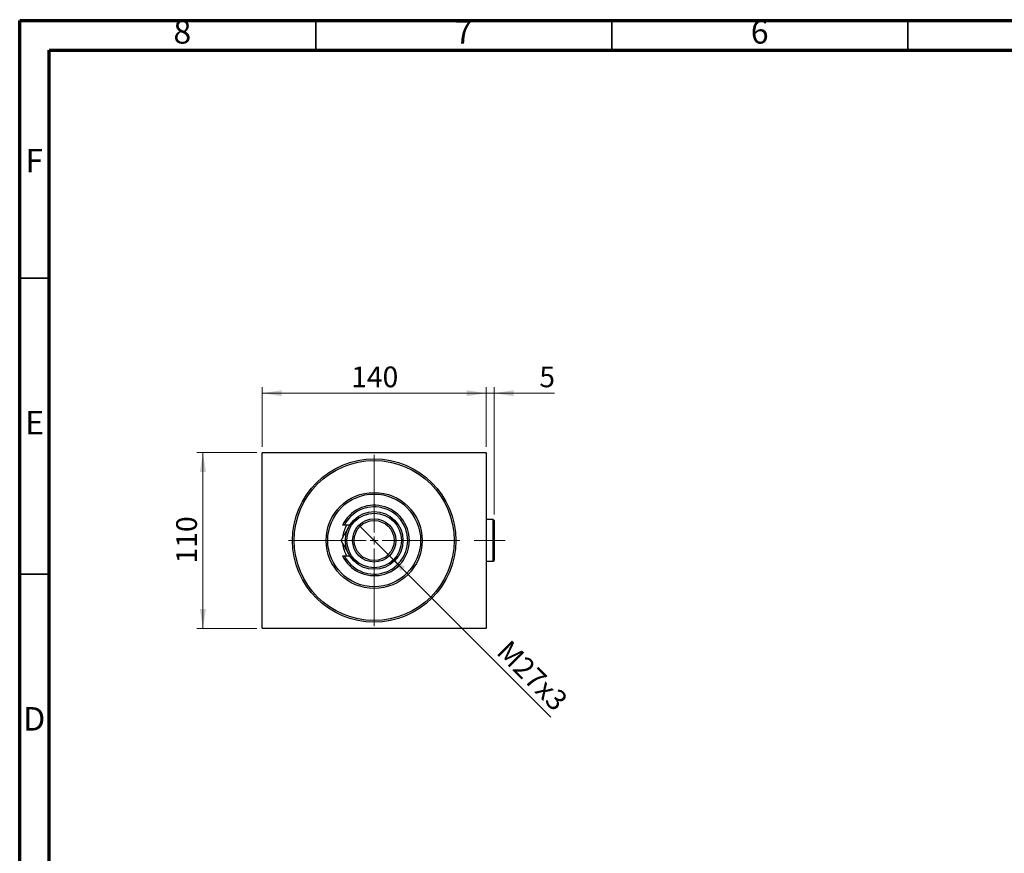
# Model space of a CAD drawing. Units: millimetres. Extents: x 15 to 415, y 5 to 292.
# Drawn here: x 15 to 181, y 151 to 292 of the extents above; entities that cross this region are included whole.
import ezdxf

# ---------------------------------------------------------------- set-up
doc = ezdxf.new("R2010")
doc.units = ezdxf.units.MM
doc.linetypes.add('CENTERX2', pattern=[20.32, 12.7, -2.54, 2.54, -2.54])
doc.styles.add('SLDTEXTSTYLE0', font='TXT', dxfattribs={"width": 0.75})
doc.dimstyles.new('SLDDIMSTYLE0', dxfattribs={"dimtxt": 3.5, "dimasz": 3.302, "dimexe": 0, "dimexo": 0.0625, "dimgap": 0.875, "dimtad": 1, "dimdec": 0, "dimlfac": 3.7, "dimrnd": 1e-09, "dimzin": 12, "dimdsep": 46, "dimtxsty": 'SLDTEXTSTYLE0', "dimsah": 1, "dimcen": 0.09, "dimadec": 0, "dimazin": 3, "dimtfac": 1, "dimtdec": 0, "dimtofl": 0, "dimtmove": 0, "dimatfit": 3, "dimfxl": 1, "dimfrac": 2, "dimtolj": 1, "dimtzin": 12, "dimarcsym": 0})
doc.dimstyles.new('SLDDIMSTYLE1', dxfattribs={"dimtxt": 3.5, "dimasz": 3.302, "dimexe": 0, "dimexo": 0.0625, "dimgap": 0.875, "dimtad": 1, "dimdec": 0, "dimlfac": 3.7, "dimrnd": 1e-09, "dimzin": 12, "dimdsep": 46, "dimtxsty": 'SLDTEXTSTYLE0', "dimsah": 1, "dimcen": 0.09, "dimadec": 0, "dimazin": 3, "dimtfac": 1, "dimtdec": 0, "dimtmove": 0, "dimatfit": 0, "dimfxl": 1, "dimfrac": 2, "dimtolj": 1, "dimtzin": 12, "dimarcsym": 0})
doc.dimstyles.new('SLDDIMSTYLE2', dxfattribs={"dimtxt": 3.5, "dimasz": 3.302, "dimexe": 0, "dimexo": 0.0625, "dimgap": 0.875, "dimtad": 1, "dimlfac": 3.7, "dimrnd": 1e-09, "dimzin": 12, "dimdsep": 46, "dimtxsty": 'SLDTEXTSTYLE0', "dimblk1": 'NONE', "dimsah": 1, "dimcen": 0, "dimadec": 0, "dimazin": 3, "dimtfac": 1, "dimtmove": 0, "dimatfit": 3, "dimldrblk": 'NONE', "dimfxl": 1, "dimfrac": 2, "dimtolj": 1, "dimtzin": 12, "dimarcsym": 0})

# ---------------------------------------------------------------- blocks, each defined once
blk = doc.blocks.new('_D')
at = {"color": 7, "linetype": 'Continuous', "lineweight": 0}
for p, q in [((55.02, 219.06), (44.94, 219.06)), ((45.94, 189.33), (45.94, 219.06)), ((55.02, 189.33), (44.94, 189.33))]:
    blk.add_line(p, q, dxfattribs=at)
at = {"color": 7, "linetype": 'Continuous', "lineweight": 18}
for points in [[(45.94, 219.06), (45.43, 215.76), (46.45, 215.76)], [(45.94, 189.33), (46.45, 192.63), (45.43, 192.63)]]:
    blk.add_solid(points, dxfattribs=at)
at = {"color": 7, "linetype": 'Continuous', "lineweight": 18, "insert": (41.43, 200.32), "char_height": 3.5, "attachment_point": 1, "rotation": 90, "style": 'SLDTEXTSTYLE0'}
blk.add_mtext('110', dxfattribs=at)
blk = doc.blocks.new('_D_1')
at = {"color": 7, "linetype": 'Continuous', "lineweight": 0}
for p, q in [((55.94, 219.98), (55.94, 230.06)), ((93.78, 219.98), (93.78, 230.06)), ((55.94, 229.06), (93.78, 229.06))]:
    blk.add_line(p, q, dxfattribs=at)
at = {"color": 7, "linetype": 'Continuous', "lineweight": 18}
for points in [[(55.94, 229.06), (59.24, 228.55), (59.24, 229.57)], [(93.78, 229.06), (90.48, 229.57), (90.48, 228.55)]]:
    blk.add_solid(points, dxfattribs=at)
at = {"color": 7, "linetype": 'Continuous', "lineweight": 18, "insert": (70.98, 233.57), "char_height": 3.5, "attachment_point": 1, "style": 'SLDTEXTSTYLE0'}
blk.add_mtext('140', dxfattribs=at)
blk = doc.blocks.new('_D_2')
at = {"color": 7, "linetype": 'Continuous', "lineweight": 0}
for p, q in [((93.78, 219.98), (93.78, 230.06)), ((95.1, 208.57), (95.1, 230.06)), ((93.78, 229.06), (87.43, 229.06)), ((95.1, 229.06), (93.78, 229.06)), ((95.1, 229.06), (105.33, 229.06))]:
    blk.add_line(p, q, dxfattribs=at)
at = {"color": 7, "linetype": 'Continuous', "lineweight": 18}
for points in [[(93.78, 229.06), (90.48, 229.57), (90.48, 228.55)], [(95.1, 229.06), (98.4, 228.55), (98.4, 229.57)]]:
    blk.add_solid(points, dxfattribs=at)
at = {"color": 7, "linetype": 'Continuous', "lineweight": 18, "insert": (102.75, 233.57), "char_height": 3.5, "attachment_point": 1, "style": 'SLDTEXTSTYLE0'}
blk.add_mtext('5', dxfattribs=at)
blk = doc.blocks.new('_D_3')
at = {"color": 7, "linetype": 'Continuous', "lineweight": 0}
for q in [(72.36, 206.69), (104.7, 174.36)]:
    blk.add_line((77.35, 201.7), q, dxfattribs=at)
at = {"color": 7, "linetype": 'Continuous', "lineweight": 18}
blk.add_solid([(77.35, 201.7), (79.33, 199.01), (80.05, 199.73)], dxfattribs=at)
at = {"color": 7, "linetype": 'Continuous', "lineweight": 18, "insert": (97.78, 187.64), "char_height": 3.5, "attachment_point": 1, "rotation": 315, "style": 'SLDTEXTSTYLE0'}
blk.add_mtext('M27x3', dxfattribs=at)
blk = doc.blocks.new('_None')
blk = doc.blocks.new('SW_CENTERMARKSYMBOL_0')
at = {"color": 0, "linetype": 'Continuous', "lineweight": 18}
for p, q in [((0, 1.35), (0, 14.46)), ((-1.35, 0), (-14.46, 0)), ((0, 0), (-0.68, 0)), ((0, 0), (0, 0.68)), ((0, 0), (0, -0.68)), ((0, 0), (0.68, 0)), ((1.35, 0), (14.46, 0)), ((0, -1.35), (0, -14.46))]:
    blk.add_line(p, q, dxfattribs=at)

msp = doc.modelspace()

# ---------------------------------------------------------------- linework, layer by layer
at = {"color": 7, "linetype": 'Continuous', "lineweight": 70}
for p, q in [((15, 5), (15, 292)), ((15, 292), (415, 292)), ((20, 10), (20, 287)), ((20, 287), (410, 287))]:
    msp.add_line(p, q, dxfattribs=at)
at = {"color": 7, "linetype": 'Continuous', "lineweight": 35}
for p, q in [((65, 287), (65, 292)), ((115, 287), (115, 292)), ((165, 287), (165, 292)), ((20, 248.5), (15, 248.5)), ((20, 198.5), (15, 198.5))]:
    msp.add_line(p, q, dxfattribs=at)
at = {"color": 7, "linetype": 'Continuous', "lineweight": 25}
for p, q in [((56.0211, 219.06), (55.94, 218.9789)), ((55.94, 189.4114), (55.94, 218.9789)), ((56.0211, 219.06), (93.6968, 219.06)), ((93.7778, 218.9789), (93.6968, 219.06)), ((93.7778, 218.9789), (93.7778, 189.4114)), ((69.7972, 206.7627), (69.4959, 206.7627)), ((70.7268, 206.7627), (69.7972, 206.7627)), ((70.7238, 206.7627), (70.6458, 206.6276)), ((94.967, 207.7086), (93.7778, 207.7086)), ((95.1022, 207.5735), (94.967, 207.7086)), ((94.967, 204.1951), (94.967, 207.7086)), ((95.1022, 207.5735), (95.1022, 204.1951)), ((94.967, 200.6816), (94.967, 204.1951)), ((95.1022, 204.1951), (95.1022, 200.8168)), ((69.4959, 201.6276), (69.7972, 201.6276)), ((69.7972, 201.6276), (70.7268, 201.6276)), ((70.6458, 201.7627), (70.7238, 201.6276)), ((93.7778, 200.6816), (94.967, 200.6816)), ((94.967, 200.6816), (95.1022, 200.8168)), ((55.94, 189.4114), (56.0211, 189.3303)), ((93.6968, 189.3303), (56.0211, 189.3303)), ((93.6968, 189.3303), (93.7778, 189.4114))]:
    msp.add_line(p, q, dxfattribs=at)
at = {"color": 7, "linetype": 'CENTERX2', "lineweight": 18}
msp.add_line((96.967, 204.1951), (91.7508, 204.1951), dxfattribs=at)
at = {"color": 7, "linetype": 'Continuous', "lineweight": 25}
for radius in [13.7838, 13.5135, 8.1081, 7.8378, 4.8649, 4.5946, 3.6486, 3.3784]:
    msp.add_circle((74.8589, 204.1951), radius, dxfattribs=at)
for radius, start, end in [(5.9459, 205.583002, 154.416998), (5.6757, 206.896546, 153.103454), (5.3378, 151.248439, 173.457266), (5.3378, 186.352049, 208.751561)]:
    msp.add_arc((74.8589, 204.1951), radius, start, end, dxfattribs=at)
for points, knots in [([(70.6458, 206.6276), (70.6244, 206.5905), (70.4309, 206.2553), (70.0595, 205.6121), (69.6134, 204.8393), (69.3468, 204.3776), (69.2415, 204.1951)], [0, 0, 0, 0, 0.04378885, 0.39612543, 0.76134405, 1, 1, 1, 1]), ([(69.2415, 204.1951), (69.4338, 203.862), (69.7259, 203.3561), (70.1432, 202.6332), (70.4188, 202.156), (70.587, 201.8646), (70.6458, 201.7627)], [0, 0, 0, 0, 0.432050333, 0.6559265, 0.879651046, 1, 1, 1, 1])]:
    msp.add_open_spline(points, degree=3, knots=knots, dxfattribs=at)

# ---------------------------------------------------------------- block references
at = {"color": 7, "linetype": 'Continuous', "lineweight": 0}
msp.add_blockref('SW_CENTERMARKSYMBOL_0', (74.8589, 204.1951), dxfattribs=at)

# ---------------------------------------------------------------- texts
at = {"color": 7, "linetype": 'Continuous', "lineweight": 0, "char_height": 3.9688, "attachment_point": 2, "style": 'SLDTEXTSTYLE0'}
for s, insert in [('8', (42.46, 292.0602)), ('7', (89.96, 292.0602)), ('6', (139.96, 292.0602)), ('F', (17.4577, 270.3102)), ('E', (17.5078, 226.0602)), ('D', (17.4527, 176.0602))]:
    msp.add_mtext(s, dxfattribs=dict(at, insert=insert))

# ---------------------------------------------------------------- dimensions: what is measured, and where the dimension line sits
at = {"color": 7, "linetype": 'Continuous', "lineweight": 18}
for p1, dimstyle, picture, middle in [((55.94, 218.9789), 'SLDDIMSTYLE0', '_D_1', (74.8589, 229.06)), ((95.1022, 207.5735), 'SLDDIMSTYLE1', '_D_2', (104.0383, 229.06))]:
    dim = msp.add_linear_dim(base=(93.7778, 229.06), p1=p1, p2=(93.7778, 218.9789), dimstyle=dimstyle, dxfattribs=at)
    dim.commit()
    dim.dimension.update_dxf_attribs({"geometry": picture, "text_midpoint": middle, "dimtype": 160})
dim = msp.add_linear_dim(base=(45.94, 219.06), p1=(56.0211, 189.3303), p2=(56.0211, 219.06), angle=90, dimstyle='SLDDIMSTYLE0', dxfattribs=at)
dim.commit()
dim.dimension.update_dxf_attribs({"geometry": '_D', "text_midpoint": (45.94, 204.1951), "dimtype": 160})
dim = msp.add_diameter_dim_2p(p1=(72.3649, 206.6891), p2=(77.3529, 201.7012), text='M27x3', dimstyle='SLDDIMSTYLE2', override={"dimpost": '<>'}, dxfattribs=at)
dim.commit()
dim.dimension.update_dxf_attribs({"geometry": '_D_3', "text_midpoint": (99.7238, 179.3303), "dimtype": 163})

doc.saveas('drawing.dxf')
